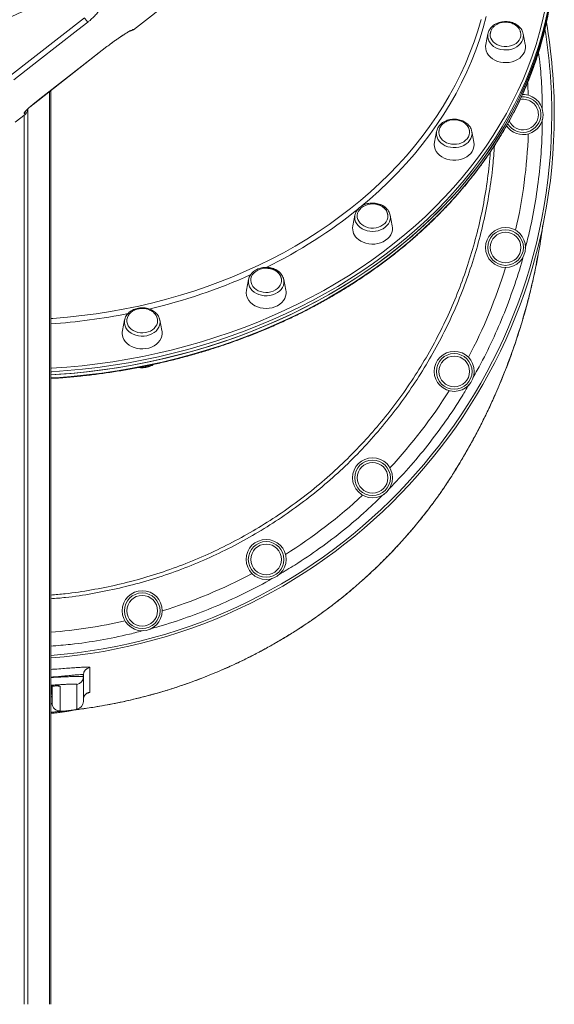
# Model space of a CAD drawing. Units: millimetres. Extents: x -4438 to 22471, y -4558 to 7567.
# Drawn here: x 10957 to 11384, y 4147 to 4935 of the extents above; entities that cross this region are included whole.
import ezdxf

# ---------------------------------------------------------------- set-up
doc = ezdxf.new("R2010")
doc.units = ezdxf.units.MM

msp = doc.modelspace()

# ---------------------------------------------------------------- linework, layer by layer
at = {"color": 7, "linetype": 'Continuous', "lineweight": 15}
for p, q in [((11047.52, 4926.84), (11256.34, 5089.99)), ((10949.24, 4890.21), (11008.34, 4936.39)), ((11331.07, 4923.68), (11331.15, 4924.03)), ((11333.3, 4925.43), (11332.88, 4923)), ((11357.41, 4922.99), (11357.01, 4925.19)), ((11331.07, 4923.68), (11329.34, 4915.12)), ((11360.95, 4915.12), (11359.22, 4923.68)), ((10967.24, 4867.16), (11026.34, 4913.34)), ((10981.41, 4878.23), (10981.41, 4147.12)), ((10952.96, 4852.96), (10960.84, 4859.12)), ((11384.15, 4859.01), (11384.15, 4859.01)), ((11290.01, 4845.57), (11288.28, 4837.01)), ((11290.01, 4845.57), (11290.08, 4845.88)), ((11319.89, 4837.01), (11318.16, 4845.57)), ((11318.16, 4845.57), (11318.2, 4845.36)), ((11224.7, 4778.49), (11222.97, 4769.94)), ((11254.57, 4769.94), (11252.84, 4778.49)), ((11139.57, 4727.02), (11137.85, 4718.47)), ((11139.53, 4726.8), (11139.57, 4727.02)), ((11167.67, 4727.27), (11167.72, 4727.02)), ((11169.45, 4718.47), (11167.72, 4727.02)), ((11040.45, 4694.67), (11038.72, 4686.11)), ((11040.39, 4694.34), (11040.45, 4694.67)), ((11070.32, 4686.11), (11068.6, 4694.67)), ((11012.57, 4416.56), (11012.57, 4396.88)), ((11007.47, 4408.99), (11007.47, 4410.65)), ((11007.47, 4408.99), (11007.47, 4389.31)), ((10982.47, 4387.91), (10982.47, 4401.73)), ((10989.01, 4401.64), (10989.01, 4381.95)), ((11002.21, 4383.37), (11002.21, 4403.05))]:
    msp.add_line(p, q, dxfattribs=at)
at = {"color": 8, "linetype": 'Continuous', "lineweight": 15}
for p, q in [((11026.34, 4913.34), (11026.32, 4913.37)), ((10980.24, 4877.32), (10980.24, 4147.12)), ((10981.41, 4878.23), (10981.41, 4147.12)), ((10962.95, 4863.5), (10962.95, 4147.12)), ((10967.24, 4867.16), (10967.22, 4867.2)), ((10960.12, 4858.56), (10960.12, 4147.12)), ((11300.66, 4567.67), (11301.03, 4568.21)), ((10981.75, 4401.7), (10982.47, 4393.42)), ((11047.11, 4391.04), (11047.13, 4391.03))]:
    msp.add_line(p, q, dxfattribs=at)
at = {"color": 8, "linetype": 'Continuous', "lineweight": 15, "flags": 128}
for points in [[(10981.41, 4655.98), (10982.05, 4656.02), (10994.33, 4656.91), (11006.58, 4658.09), (11018.78, 4659.53), (11030.93, 4661.25), (11043, 4663.24), (11055, 4665.5), (11066.92, 4668.03), (11078.74, 4670.82), (11090.45, 4673.88), (11102.05, 4677.2), (11113.52, 4680.77), (11124.86, 4684.6), (11136.06, 4688.69), (11147.1, 4693.02), (11157.99, 4697.6), (11168.7, 4702.42), (11179.24, 4707.48), (11189.59, 4712.78), (11199.74, 4718.3), (11209.69, 4724.05), (11219.43, 4730.02), (11228.95, 4736.2), (11238.25, 4742.6), (11247.3, 4749.2), (11256.12, 4756), (11264.69, 4763), (11273, 4770.18), (11281.05, 4777.55), (11288.83, 4785.1), (11296.34, 4792.81), (11303.56, 4800.7), (11310.5, 4808.74), (11317.14, 4816.93), (11323.49, 4825.27), (11329.53, 4833.75), (11335.26, 4842.35), (11340.69, 4851.09), (11345.79, 4859.94), (11350.57, 4868.9), (11355.03, 4877.97), (11359.16, 4887.13), (11362.95, 4896.38), (11366.41, 4905.72), (11369.54, 4915.12), (11372.32, 4924.59), (11374.76, 4934.13), (11376.85, 4943.71)], [(10981.41, 4695.77), (10983.08, 4695.89), (10994.68, 4696.86), (11006.23, 4698.11), (11017.73, 4699.63), (11029.16, 4701.42), (11040.52, 4703.48), (11051.8, 4705.82), (11062.98, 4708.42), (11074.06, 4711.28), (11085.03, 4714.41), (11095.86, 4717.8), (11106.57, 4721.44), (11117.13, 4725.34), (11127.53, 4729.48), (11137.77, 4733.88), (11147.84, 4738.51), (11157.73, 4743.38), (11167.42, 4748.49), (11176.92, 4753.82), (11186.2, 4759.38), (11195.27, 4765.15), (11204.11, 4771.14), (11212.72, 4777.33), (11221.09, 4783.73), (11229.21, 4790.33), (11237.07, 4797.11), (11244.67, 4804.08), (11252, 4811.23), (11259.05, 4818.54), (11265.82, 4826.03), (11272.3, 4833.66), (11278.48, 4841.45), (11284.36, 4849.39), (11289.93, 4857.46), (11295.2, 4865.66), (11300.14, 4873.98), (11304.77, 4882.41), (11309.07, 4890.95), (11313.03, 4899.59), (11316.67, 4908.32), (11319.97, 4917.13), (11322.93, 4926.02), (11325.55, 4934.97)], [(11329.75, 4937.45), (11327.3, 4928.44), (11324.52, 4919.49), (11321.39, 4910.61), (11317.93, 4901.8), (11314.13, 4893.09), (11310, 4884.47), (11305.55, 4875.95), (11300.77, 4867.54), (11295.67, 4859.24), (11290.26, 4851.07), (11284.54, 4843.03), (11278.52, 4835.14), (11272.2, 4827.38), (11265.58, 4819.79), (11258.68, 4812.35), (11251.5, 4805.07), (11244.04, 4797.98), (11236.32, 4791.06), (11230.24, 4785.89)], [(11373.84, 4921.45), (11371.48, 4913.51), (11368.34, 4904.06), (11364.87, 4894.69), (11361.05, 4885.39), (11356.9, 4876.19), (11352.43, 4867.08), (11347.62, 4858.08), (11342.49, 4849.18), (11337.05, 4840.41), (11331.29, 4831.76), (11325.22, 4823.25), (11318.84, 4814.87), (11312.17, 4806.64), (11305.2, 4798.56), (11297.94, 4790.64), (11290.4, 4782.89), (11282.59, 4775.31), (11274.5, 4767.91), (11266.15, 4760.69), (11257.54, 4753.66), (11248.68, 4746.83), (11239.58, 4740.19), (11230.25, 4733.77), (11220.68, 4727.56), (11210.9, 4721.56), (11200.9, 4715.78), (11190.7, 4710.24), (11180.3, 4704.92), (11169.72, 4699.84), (11158.95, 4694.99), (11148.02, 4690.39), (11136.92, 4686.04), (11125.67, 4681.93), (11114.28, 4678.08), (11102.76, 4674.49), (11091.1, 4671.16), (11079.34, 4668.09), (11067.47, 4665.28), (11055.5, 4662.74), (11043.44, 4660.47), (11031.31, 4658.47), (11019.11, 4656.75), (11006.85, 4655.29), (10994.54, 4654.12), (10982.2, 4653.21), (10981.41, 4653.17)], [(11359.22, 4923.68), (11359.38, 4922.5), (11359.32, 4920.74), (11358.91, 4919.01), (11358.16, 4917.34), (11357.1, 4915.8), (11355.74, 4914.4), (11354.11, 4913.18), (11352.27, 4912.19), (11350.25, 4911.43), (11348.11, 4910.93), (11345.89, 4910.7), (11343.65, 4910.74), (11341.46, 4911.06), (11339.35, 4911.65), (11337.38, 4912.49), (11335.61, 4913.57), (11334.07, 4914.84), (11332.8, 4916.3), (11331.84, 4917.89), (11331.2, 4919.58), (11330.91, 4921.32), (11330.97, 4923.09), (11331.07, 4923.68)], [(10981.41, 4648.24), (10985.29, 4648.49), (10997.63, 4649.46), (11009.92, 4650.7), (11022.16, 4652.23), (11034.35, 4654.02), (11046.46, 4656.09), (11058.5, 4658.43), (11070.44, 4661.03), (11082.29, 4663.9), (11094.03, 4667.04), (11105.65, 4670.44), (11117.14, 4674.1), (11128.5, 4678.01), (11139.71, 4682.18), (11150.77, 4686.59), (11161.66, 4691.26), (11172.38, 4696.16), (11182.92, 4701.3), (11193.27, 4706.68), (11203.42, 4712.28), (11213.36, 4718.11), (11223.09, 4724.16), (11232.6, 4730.43), (11241.88, 4736.91), (11250.92, 4743.59), (11259.72, 4750.47), (11268.26, 4757.55), (11276.55, 4764.81), (11284.57, 4772.26), (11292.31, 4779.89), (11299.78, 4787.68), (11306.97, 4795.64), (11313.87, 4803.76), (11320.47, 4812.02), (11326.76, 4820.44), (11332.76, 4828.99), (11338.44, 4837.67), (11343.81, 4846.47), (11348.85, 4855.39), (11353.58, 4864.42), (11357.97, 4873.56), (11362.04, 4882.79), (11365.77, 4892.1), (11369.16, 4901.49), (11372.21, 4910.96), (11373.13, 4914.04)], [(11362.87, 4884.44), (11362.95, 4883.17), (11363.36, 4874.44)], [(11318.2, 4845.36), (11318.26, 4844.97), (11318.32, 4843.21), (11318.02, 4841.47), (11317.39, 4839.78), (11316.43, 4838.19), (11315.16, 4836.73), (11313.62, 4835.46), (11311.85, 4834.38), (11309.88, 4833.54), (11307.77, 4832.95), (11305.57, 4832.63), (11303.34, 4832.59), (11301.12, 4832.82), (11298.98, 4833.32), (11296.96, 4834.08), (11295.12, 4835.07), (11293.49, 4836.29), (11292.13, 4837.68), (11291.07, 4839.23), (11290.32, 4840.89), (11289.91, 4842.63), (11289.85, 4844.39), (11290.01, 4845.57)], [(11252.83, 4778.54), (11252.85, 4778.48), (11253.02, 4776.72), (11252.85, 4774.97), (11252.32, 4773.25), (11251.47, 4771.63), (11250.3, 4770.12), (11248.85, 4768.78), (11247.15, 4767.64), (11245.24, 4766.72), (11243.17, 4766.04), (11241, 4765.63), (11238.77, 4765.49), (11236.54, 4765.63), (11234.37, 4766.04), (11232.3, 4766.72), (11230.39, 4767.64), (11228.69, 4768.78), (11227.24, 4770.12), (11226.07, 4771.63), (11225.22, 4773.25), (11224.69, 4774.97), (11224.52, 4776.72), (11224.69, 4778.48), (11224.7, 4778.52)], [(11167.72, 4727.02), (11167.88, 4725.84), (11167.82, 4724.08), (11167.41, 4722.35), (11166.67, 4720.69), (11165.6, 4719.14), (11164.24, 4717.74), (11162.62, 4716.53), (11160.77, 4715.53), (11158.76, 4714.77), (11156.61, 4714.27), (11154.39, 4714.04), (11152.16, 4714.09), (11149.96, 4714.41), (11147.85, 4715), (11145.89, 4715.84), (11144.11, 4716.91), (11142.57, 4718.19), (11141.31, 4719.64), (11140.34, 4721.23), (11139.71, 4722.92), (11139.42, 4724.67), (11139.48, 4726.43), (11139.53, 4726.8)], [(11068.75, 4693.5), (11068.75, 4692.31), (11068.46, 4690.57), (11067.83, 4688.88), (11066.86, 4687.29), (11065.6, 4685.83), (11064.06, 4684.56), (11062.28, 4683.48), (11060.32, 4682.64), (11058.21, 4682.05), (11056.01, 4681.73), (11053.78, 4681.69), (11051.56, 4681.92), (11049.42, 4682.42), (11047.4, 4683.18), (11045.55, 4684.17), (11043.93, 4685.39), (11042.57, 4686.78), (11041.5, 4688.33), (11040.76, 4689.99), (11040.35, 4691.73), (11040.29, 4693.49), (11040.39, 4694.34)], [(10987.25, 4401.73), (10987.77, 4401.65), (10989.01, 4401.64)]]:
    msp.add_lwpolyline(points, dxfattribs=at)
at = {"color": 7, "linetype": 'Continuous', "lineweight": 15, "flags": 128}
for points in [[(10981.41, 4650.7), (10985.29, 4650.95), (10997.63, 4651.92), (11009.92, 4653.17), (11022.16, 4654.69), (11034.35, 4656.48), (11046.46, 4658.55), (11058.5, 4660.89), (11070.44, 4663.49), (11082.29, 4666.37), (11094.03, 4669.5), (11105.65, 4672.9), (11117.14, 4676.56), (11128.5, 4680.47), (11139.71, 4684.64), (11150.77, 4689.06), (11161.66, 4693.72), (11172.38, 4698.62), (11182.92, 4703.76), (11193.27, 4709.14), (11203.42, 4714.75), (11213.36, 4720.58), (11223.09, 4726.63), (11232.6, 4732.89), (11241.88, 4739.37), (11250.92, 4746.05), (11259.72, 4752.94), (11268.26, 4760.01), (11276.55, 4767.28), (11284.57, 4774.72), (11292.31, 4782.35), (11299.78, 4790.14), (11306.97, 4798.1), (11313.87, 4806.22), (11320.47, 4814.49), (11326.76, 4822.9), (11332.76, 4831.45), (11338.44, 4840.13), (11343.81, 4848.94), (11348.85, 4857.86), (11353.58, 4866.89), (11357.97, 4876.02), (11362.04, 4885.25), (11365.77, 4894.56), (11369.16, 4903.96), (11372.21, 4913.42), (11374.92, 4922.96), (11377.28, 4932.54), (11379.3, 4942.18)], [(11011.01, 4932.96), (11003.13, 4926.81), (10971.61, 4902.18), (10951.92, 4886.78)], [(10981.41, 4650.7), (10988.38, 4651.17), (11000.7, 4652.21), (11012.98, 4653.52), (11025.22, 4655.11), (11037.38, 4656.97), (11049.48, 4659.11), (11061.49, 4661.51), (11073.41, 4664.19), (11085.24, 4667.13), (11096.95, 4670.33), (11108.54, 4673.79), (11120, 4677.51), (11131.32, 4681.49), (11142.49, 4685.72), (11153.51, 4690.2), (11164.36, 4694.92), (11175.03, 4699.88), (11185.52, 4705.09), (11195.82, 4710.52), (11205.92, 4716.18), (11215.82, 4722.07), (11225.49, 4728.17), (11234.94, 4734.49), (11244.16, 4741.02), (11253.14, 4747.75), (11261.88, 4754.69), (11270.36, 4761.81), (11278.58, 4769.12), (11286.53, 4776.61), (11294.21, 4784.28), (11301.61, 4792.12), (11308.72, 4800.12), (11315.54, 4808.27), (11322.07, 4816.58), (11328.29, 4825.02), (11334.21, 4833.61), (11339.81, 4842.32), (11345.1, 4851.15), (11350.07, 4860.1), (11354.71, 4869.16), (11359.02, 4878.32), (11363, 4887.57), (11366.65, 4896.9), (11369.95, 4906.32), (11372.92, 4915.8), (11375.54, 4925.35), (11377.82, 4934.95)], [(11011.01, 4932.96), (11010.81, 4933.23), (11010.55, 4933.55), (11010.26, 4933.93), (11009.92, 4934.36), (11009.55, 4934.83), (11009.16, 4935.33), (11008.75, 4935.85), (11008.34, 4936.39)], [(11333.24, 4925.32), (11333.17, 4925.1), (11332.89, 4923.47), (11332.97, 4921.83), (11333.39, 4920.23), (11334.15, 4918.7), (11335.23, 4917.3), (11336.59, 4916.06), (11338.2, 4915.02), (11340.01, 4914.21), (11341.97, 4913.66)], [(11341.97, 4913.66), (11344.02, 4913.37), (11346.1, 4913.36), (11348.15, 4913.62), (11350.12, 4914.16), (11351.94, 4914.95), (11353.57, 4915.97), (11354.95, 4917.19), (11356.06, 4918.58), (11356.85, 4920.1), (11357.3, 4921.7), (11357.4, 4923.34), (11357.15, 4924.96), (11357.06, 4925.27)], [(11359, 4924.54), (11359.08, 4924.25), (11359.22, 4923.68)], [(10967.22, 4867.2), (10975.1, 4873.36), (11006.62, 4897.98), (11026.32, 4913.37)], [(10967.24, 4867.16), (11008.61, 4899.49), (11026.34, 4913.34)], [(11329.34, 4915.12), (11329.16, 4913.61), (11329.25, 4911.73), (11329.69, 4909.88), (11330.48, 4908.1), (11331.6, 4906.43), (11333.02, 4904.92), (11334.71, 4903.59), (11336.63, 4902.47), (11338.75, 4901.59), (11341, 4900.96)], [(11341, 4900.96), (11343.35, 4900.61), (11345.74, 4900.54), (11348.12, 4900.75), (11350.43, 4901.24), (11352.62, 4902), (11354.65, 4903), (11356.46, 4904.23), (11358.02, 4905.66), (11359.29, 4907.25), (11360.25, 4908.98), (11360.87, 4910.8), (11361.13, 4912.67), (11361.04, 4914.55), (11360.95, 4915.12)], [(11292.61, 4848.3), (11292.41, 4847.84), (11291.94, 4846.25), (11291.82, 4844.61), (11292.06, 4842.98), (11292.64, 4841.41), (11293.55, 4839.93), (11294.76, 4838.6), (11296.25, 4837.45), (11297.95, 4836.51)], [(11297.95, 4836.51), (11299.84, 4835.81), (11301.84, 4835.38), (11303.91, 4835.22), (11305.99, 4835.33), (11308.01, 4835.72), (11309.92, 4836.38), (11311.66, 4837.28), (11313.18, 4838.39), (11314.44, 4839.7), (11315.4, 4841.15), (11316.04, 4842.71), (11316.33, 4844.34), (11316.27, 4845.97), (11315.93, 4847.39)], [(11288.28, 4837.01), (11288.26, 4836.91), (11288.09, 4835.03), (11288.26, 4833.15), (11288.8, 4831.31), (11289.67, 4829.56), (11290.87, 4827.93), (11292.36, 4826.46), (11294.11, 4825.17), (11296.09, 4824.11)], [(11296.09, 4824.11), (11298.24, 4823.29), (11300.52, 4822.74), (11302.89, 4822.46), (11305.28, 4822.46), (11307.65, 4822.74), (11309.93, 4823.29), (11312.09, 4824.11), (11314.06, 4825.17), (11315.81, 4826.46), (11317.31, 4827.93), (11318.5, 4829.56), (11319.37, 4831.31), (11319.91, 4833.15), (11320.09, 4835.03), (11319.91, 4836.91), (11319.89, 4837.01)], [(11230.1, 4770.97), (11231.69, 4769.91), (11233.48, 4769.08), (11235.43, 4768.51), (11237.47, 4768.19), (11239.55, 4768.16), (11241.61, 4768.4), (11243.58, 4768.92), (11245.42, 4769.68), (11247.07, 4770.69), (11248.47, 4771.89), (11249.6, 4773.27), (11250.42, 4774.78), (11250.9, 4776.38), (11251.03, 4778.01), (11250.81, 4779.64), (11250.25, 4781.22), (11249.35, 4782.7), (11248.15, 4784.04), (11246.68, 4785.2), (11244.98, 4786.14), (11243.1, 4786.85), (11241.1, 4787.3), (11239.03, 4787.47), (11236.95, 4787.37), (11234.93, 4786.99), (11233.02, 4786.34), (11231.27, 4785.45), (11229.74, 4784.34), (11228.46, 4783.05), (11227.49, 4781.6), (11226.84, 4780.04), (11226.53, 4778.42), (11226.57, 4776.78), (11226.97, 4775.17), (11227.7, 4773.64), (11228.76, 4772.22), (11230.1, 4770.97)], [(11227.46, 4759.04), (11229.27, 4757.81), (11231.29, 4756.81), (11233.49, 4756.05), (11235.79, 4755.57), (11238.17, 4755.36), (11240.56, 4755.43), (11242.91, 4755.78), (11245.17, 4756.4), (11247.28, 4757.28), (11249.21, 4758.4), (11250.9, 4759.73), (11252.32, 4761.25), (11253.43, 4762.91), (11254.22, 4764.69), (11254.67, 4766.54), (11254.76, 4768.43), (11254.57, 4769.94)], [(11143.03, 4721.5), (11144.22, 4720.16), (11145.68, 4718.99), (11147.37, 4718.04), (11149.24, 4717.32), (11151.23, 4716.86), (11153.3, 4716.68), (11155.38, 4716.77), (11157.41, 4717.14), (11159.33, 4717.77), (11161.08, 4718.65), (11162.62, 4719.75), (11163.91, 4721.04), (11164.9, 4722.48), (11165.56, 4724.03), (11165.88, 4725.65), (11165.85, 4727.29), (11165.47, 4728.9), (11164.75, 4730.44), (11163.71, 4731.86), (11162.38, 4733.12), (11160.8, 4734.19), (11159.02, 4735.03), (11157.07, 4735.62), (11155.03, 4735.94), (11152.95, 4735.99), (11150.89, 4735.76), (11148.91, 4735.25), (11147.07, 4734.5), (11145.42, 4733.5), (11144, 4732.3), (11142.86, 4730.93), (11142.03, 4729.43), (11141.53, 4727.84), (11141.38, 4726.2), (11141.59, 4724.57), (11142.14, 4722.99), (11143.03, 4721.5)], [(11139.79, 4710.18), (11141.14, 4708.63), (11142.77, 4707.24), (11144.64, 4706.07), (11146.71, 4705.13), (11148.93, 4704.44), (11151.26, 4704.02), (11153.65, 4703.88), (11156.03, 4704.02), (11158.36, 4704.44), (11160.59, 4705.13), (11162.66, 4706.07), (11164.53, 4707.24), (11166.16, 4708.63), (11167.5, 4710.18), (11168.54, 4711.88), (11169.25, 4713.68), (11169.6, 4715.54), (11169.6, 4717.43), (11169.45, 4718.47)], [(11068.29, 4695.81), (11068.7, 4694.07), (11068.75, 4693.5)], [(11042.27, 4693.61), (11042.31, 4693.09), (11042.68, 4691.48)], [(11042.68, 4691.48), (11043.38, 4689.94), (11044.41, 4688.51), (11045.73, 4687.24), (11047.3, 4686.17), (11049.08, 4685.32), (11051.01, 4684.72), (11053.05, 4684.39), (11055.13, 4684.33), (11057.19, 4684.55), (11059.18, 4685.04), (11061.03, 4685.79), (11062.69, 4686.77), (11064.12, 4687.96), (11065.27, 4689.33), (11066.12, 4690.83), (11066.63, 4692.42), (11066.78, 4693.54)], [(11039.07, 4680.87), (11039.86, 4679.09), (11040.98, 4677.42), (11042.4, 4675.91), (11044.09, 4674.57), (11046.01, 4673.46), (11048.12, 4672.58), (11050.38, 4671.95), (11052.73, 4671.6), (11055.12, 4671.53), (11057.5, 4671.74), (11059.81, 4672.23), (11062, 4672.98), (11064.02, 4673.99), (11065.84, 4675.22), (11067.4, 4676.64), (11068.67, 4678.24), (11069.63, 4679.97), (11070.24, 4681.79), (11070.51, 4683.66), (11070.42, 4685.54), (11070.32, 4686.11)]]:
    msp.add_lwpolyline(points, dxfattribs=at)
at = {"color": 7, "linetype": 'Continuous', "lineweight": 15}
for centre, radius in [((11345.15, 4752.63), 16), ((11345.15, 4752.62), 14.25), ((11345.15, 4752.62), 12.27), ((11304.09, 4653.51), 16), ((11304.09, 4653.49), 14.25), ((11304.09, 4653.49), 12.27), ((11238.77, 4568.39), 16), ((11238.77, 4568.37), 14.25), ((11238.77, 4568.37), 12.27), ((11153.65, 4503.07), 16), ((11153.65, 4503.06), 14.25), ((11153.65, 4503.05), 12.27), ((11054.52, 4462.01), 16), ((11054.52, 4462), 14.25), ((11054.52, 4462), 12.27)]:
    msp.add_circle(centre, radius, dxfattribs=at)
for centre, radius, start, end in [((11111.01, 4995.74), 273.12, 344.21705, 15.72642), ((11109.82, 4991.03), 274.33, 343.70175, 359.95502), ((10948.14, 4859.01), 436, 0.00008, 9.73328), ((10948.14, 4859.01), 436, 0.00007, 9.73358), ((11044.44, 4930.78), 5, 275.70087, 308.06047), ((11359.15, 4858.99), 12.27, 0.00037, 101.34876), ((11359.15, 4859.01), 16, 359.99993, 91.92671), ((10957.76, 4863.06), 5, 308.08322, 1.89285), ((10948.15, 4859.01), 436, 274.38527, 359.99998), ((11359.15, 4859.01), 16, 213.9799, 359.99995), ((11359.15, 4858.99), 12.27, 204.45818, 0.00006), ((11233.97, 4768.1), 11.16, 170.50425, 234.26128), ((11148.09, 4716.5), 10.43, 169.13873, 217.27921), ((11048.55, 4684.13), 10.03, 168.58791, 198.96892), ((11013.46, 4410.64), 5.98, 98.5297, 179.97026), ((11001.49, 4408.99), 5.98, 276.94963, 359.96762), ((11001.49, 4389.31), 5.98, 276.94946, 359.96764), ((11013.45, 4390.96), 5.98, 144.80648, 179.99785), ((10988.46, 4387.91), 5.99, 180.04241, 275.31259)]:
    msp.add_arc(centre, radius, start, end, dxfattribs=at)
at = {"color": 8, "linetype": 'Continuous', "lineweight": 15}
for centre, radius, start, end in [((11044.29, 4930.97), 5, 285.10885, 308.01048), ((10948.15, 4859.01), 434, 0.00002, 9.08947), ((11359.15, 4858.99), 14.25, 210.26878, 95.60036), ((10956.96, 4864.09), 5.02, 307.99493, 332.38568), ((10948.15, 4859.01), 434, 274.39508, 359.99998), ((10948.14, 4859.01), 415.51, 347.12895, 357.87077), ((10983.69, 5085.59), 388.08, 295.95525, 308.99283), ((10948.16, 4859.01), 415.49, 332.1287, 342.87094), ((10956.8, 5142.21), 450.8, 283.23736, 294.16897), ((10948.82, 5175.84), 485.38, 273.84996, 281.22169), ((11054.59, 4673.85), 17.12, 264.10132, 299.07516), ((10948.14, 4859.01), 415.51, 317.12892, 327.87078), ((10948.15, 4859.01), 415.5, 302.12887, 312.87081), ((10948.15, 4859), 415.5, 287.12879, 297.8709), ((10948.15, 4859), 415.49, 274.59113, 282.87092), ((11013.46, 4390.95), 5.99, 98.55375, 144.80064)]:
    msp.add_arc(centre, radius, start, end, dxfattribs=at)
at = {"color": 7, "linetype": 'Continuous', "lineweight": 15}
for points, knots in [([(11022.13, 4959.35), (11022.72, 4958.4), (11023.91, 4956.51), (11024.32, 4953.27), (11023.88, 4950.02), (11022.8, 4946.88), (11021, 4943.56), (11018.65, 4940.3), (11015.85, 4937.2), (11013.28, 4934.79), (11011.6, 4933.44), (11011.01, 4932.96)], [0, 0, 0, 0, 0.151652, 0.303167, 0.415121, 0.526995, 0.638913, 0.750731, 0.84902, 0.947273, 1, 1, 1, 1]), ([(10973.02, 4945.87), (10969.81, 4944.99), (10963.76, 4943.31), (10955.16, 4939.93), (10947.13, 4936.05), (10939.35, 4931.5), (10934.49, 4927.89), (10932.06, 4926.09)], [0, 0, 0, 0, 0.218092, 0.410892, 0.60368, 0.801843, 1, 1, 1, 1]), ([(11358.96, 4924.6), (11358.81, 4925.04), (11358.49, 4926.05), (11357.63, 4927.5), (11356.47, 4928.95), (11355.04, 4930.24), (11353.4, 4931.34), (11351.57, 4932.23), (11349.6, 4932.89), (11347.52, 4933.31), (11345.39, 4933.47), (11343.25, 4933.37), (11341.15, 4933.01), (11339.13, 4932.4), (11337.25, 4931.54), (11335.54, 4930.46), (11334.04, 4929.18), (11332.8, 4927.72), (11331.86, 4926.12), (11331.32, 4924.88), (11331.2, 4924.17), (11331.18, 4924.06)], [0, 0, 0, 0, 0.042706, 0.096733, 0.151177, 0.206095, 0.261437, 0.317094, 0.372956, 0.42894, 0.484999, 0.54112, 0.597302, 0.653553, 0.70986, 0.766174, 0.822399, 0.87839, 0.933978, 0.989028, 1, 1, 1, 1]), ([(11357.01, 4925.19), (11356.97, 4925.43), (11356.8, 4926.55), (11355.67, 4928.24), (11353.96, 4930.04), (11352.09, 4931.27), (11350.28, 4932.09), (11347.96, 4932.78), (11345, 4933.1), (11342.07, 4932.73), (11339.78, 4932.01), (11337.94, 4931.13), (11336.07, 4929.82), (11334.46, 4928), (11333.46, 4926.46), (11333.31, 4925.53), (11333.3, 4925.43)], [0, 0, 0, 0, 0.027024, 0.124348, 0.209324, 0.282071, 0.343227, 0.40032, 0.510303, 0.615428, 0.671369, 0.736513, 0.81101, 0.894972, 0.988442, 1, 1, 1, 1]), ([(11026.32, 4913.37), (11027.43, 4914.23), (11029.65, 4915.94), (11032.96, 4918.35), (11036.13, 4920.55), (11039.07, 4922.49), (11041.68, 4924.13), (11043.89, 4925.44), (11045.6, 4926.37), (11046.96, 4927.03), (11047.22, 4927.03), (11047.37, 4927.04)], [0, 0, 0, 0, 0.106166, 0.212338, 0.318873, 0.425421, 0.532866, 0.640322, 0.748561, 0.856809, 1, 1, 1, 1]), ([(11026.34, 4913.34), (11026.94, 4913.8), (11028.25, 4914.82), (11030.3, 4916.35), (11032.43, 4917.9), (11034.5, 4919.37), (11036.5, 4920.73), (11038.38, 4921.97), (11040.11, 4923.08), (11041.67, 4924.04), (11043.03, 4924.85), (11044.14, 4925.48), (11044.95, 4925.91), (11045.41, 4926.14), (11045.61, 4926.22), (11045.58, 4926.21), (11045.57, 4926.21)], [0, 0, 0, 0, 0.067424, 0.148449, 0.230193, 0.311186, 0.392626, 0.474803, 0.555979, 0.637649, 0.71939, 0.799074, 0.877721, 0.939301, 0.989104, 1, 1, 1, 1]), ([(10981.41, 4647.84), (10984.1, 4648.01), (10990.7, 4648.41), (11001.16, 4649.33), (11012.79, 4650.57), (11024.38, 4652.07), (11035.91, 4653.81), (11047.37, 4655.8), (11058.77, 4658.03), (11070.08, 4660.5), (11081.31, 4663.2), (11092.44, 4666.15), (11103.47, 4669.33), (11114.38, 4672.75), (11125.17, 4676.39), (11135.84, 4680.27), (11146.36, 4684.36), (11156.75, 4688.68), (11166.98, 4693.22), (11177.06, 4697.98), (11186.97, 4702.95), (11196.7, 4708.12), (11206.26, 4713.51), (11215.63, 4719.09), (11224.8, 4724.87), (11233.78, 4730.84), (11242.55, 4737), (11251.1, 4743.35), (11259.44, 4749.87), (11267.55, 4756.57), (11275.42, 4763.44), (11283.06, 4770.48), (11290.46, 4777.67), (11297.61, 4785.02), (11304.51, 4792.52), (11311.14, 4800.16), (11317.52, 4807.94), (11323.62, 4815.86), (11329.46, 4823.9), (11335.02, 4832.06), (11340.29, 4840.33), (11345.28, 4848.72), (11349.99, 4857.21), (11354.4, 4865.79), (11358.52, 4874.47), (11362.34, 4883.23), (11365.86, 4892.06), (11369.07, 4900.98), (11371.47, 4908.24), (11372.69, 4912.55), (11373.06, 4913.84)], [0, 0, 0, 0, 0.014656, 0.035884, 0.057112, 0.07834, 0.099568, 0.120796, 0.142024, 0.163252, 0.184481, 0.205709, 0.226937, 0.248165, 0.269394, 0.290622, 0.31185, 0.333079, 0.354307, 0.375535, 0.396763, 0.417991, 0.439218, 0.460446, 0.481673, 0.5029, 0.524126, 0.545352, 0.566578, 0.587803, 0.609027, 0.630251, 0.651474, 0.672696, 0.693918, 0.715138, 0.736357, 0.757575, 0.778792, 0.800008, 0.821222, 0.842435, 0.863646, 0.884856, 0.906065, 0.927272, 0.948477, 0.969681, 0.990884, 1, 1, 1, 1]), ([(10960.05, 4860.13), (10960.06, 4860.29), (10960.1, 4860.61), (10961.24, 4861.94), (10963.07, 4863.73), (10965.2, 4865.59), (10966.65, 4866.75), (10967.22, 4867.2)], [0, 0, 0, 0, 0.21707, 0.433357, 0.648482, 0.861972, 1, 1, 1, 1]), ([(10961.32, 4861.81), (10961.32, 4861.8), (10961.3, 4861.78), (10961.42, 4861.93), (10961.69, 4862.24), (10962.19, 4862.77), (10962.92, 4863.48), (10963.86, 4864.35), (10964.97, 4865.32), (10966.11, 4866.27), (10966.9, 4866.89), (10967.25, 4867.16)], [0, 0, 0, 0, 0.018643, 0.10182, 0.201199, 0.319956, 0.452072, 0.59119, 0.735534, 0.881715, 1, 1, 1, 1]), ([(11318.17, 4845.34), (11318.09, 4845.78), (11317.89, 4846.79), (11317.23, 4848.3), (11316.26, 4849.84), (11315.01, 4851.24), (11313.52, 4852.47), (11311.82, 4853.52), (11309.94, 4854.34), (11307.93, 4854.93), (11305.83, 4855.27), (11303.69, 4855.36), (11301.56, 4855.18), (11299.48, 4854.74), (11297.5, 4854.06), (11295.66, 4853.13), (11294.01, 4851.99), (11292.59, 4850.65), (11291.43, 4849.14), (11290.57, 4847.56), (11290.25, 4846.44), (11290.1, 4845.91)], [0, 0, 0, 0, 0.039529, 0.091421, 0.143604, 0.196217, 0.249282, 0.302728, 0.356444, 0.410332, 0.464319, 0.518374, 0.572485, 0.626659, 0.680899, 0.735181, 0.789448, 0.843594, 0.897467, 0.950906, 1, 1, 1, 1]), ([(11316.1, 4846.88), (11315.91, 4847.48), (11315.53, 4848.65), (11314.52, 4850.21), (11312.91, 4851.95), (11310.46, 4853.58), (11307.09, 4854.69), (11304.11, 4854.93), (11301.56, 4854.69), (11299.27, 4854.13), (11296.74, 4852.99), (11294.76, 4851.46), (11293.39, 4849.86), (11292.89, 4848.92), (11292.64, 4848.45)], [0, 0, 0, 0, 0.070265, 0.138333, 0.202963, 0.323402, 0.437742, 0.54677, 0.607407, 0.683147, 0.774234, 0.880885, 0.940264, 1, 1, 1, 1]), ([(11292.64, 4848.45), (11292.63, 4848.42), (11292.31, 4847.88), (11291.96, 4846.67), (11291.87, 4845.49), (11291.82, 4844.88)], [0, 0, 0, 0, 0.025309, 0.49897, 1, 1, 1, 1]), ([(11316.35, 4844.89), (11316.34, 4845.56), (11316.34, 4846.24), (11316.1, 4846.87), (11316.1, 4846.88)], [0, 0, 0, 0, 0.983485, 1, 1, 1, 1]), ([(10981.41, 4474.6), (10985.23, 4474.91), (10996.15, 4475.77), (11014.05, 4478.52), (11035.03, 4482.7), (11055.95, 4488.16), (11076.72, 4494.83), (11097.27, 4502.75), (11117.14, 4511.74), (11136.3, 4521.75), (11154.69, 4532.69), (11172.62, 4544.74), (11190.01, 4557.92), (11206.78, 4572.19), (11222.56, 4587.26), (11237.33, 4603.04), (11251.06, 4619.45), (11263.99, 4636.76), (11276.04, 4654.95), (11287.14, 4673.97), (11297.05, 4693.41), (11305.75, 4713.19), (11313.28, 4733.22), (11319.76, 4753.84), (11325.11, 4774.99), (11329.26, 4796.61), (11331.77, 4814.69), (11332.66, 4825.56), (11332.95, 4829.11)], [0, 0, 0, 0, 0.021158, 0.06054, 0.099952, 0.139334, 0.17986, 0.220419, 0.260945, 0.300328, 0.33974, 0.379122, 0.419648, 0.460207, 0.500733, 0.540115, 0.579528, 0.61891, 0.659436, 0.699995, 0.740521, 0.779904, 0.819317, 0.858699, 0.899225, 0.939785, 0.980311, 1, 1, 1, 1]), ([(11252.82, 4778.54), (11252.7, 4779.04), (11252.44, 4780.11), (11251.67, 4781.66), (11250.62, 4783.16), (11249.3, 4784.52), (11247.75, 4785.71), (11246, 4786.69), (11244.08, 4787.45), (11242.04, 4787.98), (11239.93, 4788.25), (11237.78, 4788.26), (11235.66, 4788.01), (11233.6, 4787.5), (11231.66, 4786.75), (11229.87, 4785.76), (11228.28, 4784.56), (11226.92, 4783.17), (11225.85, 4781.63), (11225.08, 4780.07), (11224.84, 4779), (11224.72, 4778.52)], [0, 0, 0, 0, 0.045693, 0.097576, 0.149803, 0.202476, 0.255586, 0.309049, 0.362752, 0.416602, 0.470541, 0.52454, 0.578599, 0.632721, 0.686906, 0.741121, 0.795298, 0.849314, 0.903011, 0.956238, 1, 1, 1, 1]), ([(11251, 4777.77), (11251.01, 4777.93), (11251.06, 4778.63), (11250.81, 4779.88), (11250.26, 4781.42), (11249.42, 4782.82), (11248.37, 4784.07), (11247.11, 4785.17), (11245.68, 4786.09), (11244.16, 4786.8), (11242.75, 4787.26), (11241.47, 4787.55), (11240.19, 4787.74), (11239.28, 4787.77), (11238.77, 4787.78)], [0, 0, 0, 0, 0.030738, 0.132064, 0.236226, 0.331774, 0.427469, 0.523078, 0.617967, 0.71039, 0.796051, 0.85609, 0.920096, 1, 1, 1, 1]), ([(11371.02, 4746.13), (11371.09, 4746.49), (11372.64, 4754.02), (11373.95, 4762.22), (11374.87, 4770.06), (11374.94, 4770.71)], [0, 0, 0, 0, 0.044171, 0.920804, 1, 1, 1, 1]), ([(11301.03, 4568.21), (11301.12, 4568.34), (11303.29, 4571.64), (11307.33, 4578.22), (11313.15, 4588), (11318.75, 4598.01), (11324.17, 4608.22), (11329.37, 4618.64), (11334.41, 4629.35), (11339.27, 4640.33), (11343.91, 4651.54), (11348.27, 4662.86), (11352.36, 4674.28), (11356.16, 4685.8), (11359.69, 4697.44), (11362.94, 4709.2), (11365.91, 4721.07), (11368.57, 4733.07), (11370.32, 4741.53), (11371.08, 4745.99), (11371.15, 4746.4)], [0, 0, 0, 0, 0.0022282, 0.0573547, 0.1134562, 0.1705465, 0.2286383, 0.2877393, 0.3476153, 0.4102338, 0.4731796, 0.5364954, 0.6002154, 0.6643757, 0.7290133, 0.7941673, 0.8598777, 0.9261862, 0.9931373, 1, 1, 1, 1]), ([(11167.66, 4727.29), (11167.66, 4727.29), (11167.6, 4727.86), (11167.14, 4728.98), (11166.33, 4730.57), (11165.2, 4732.04), (11163.83, 4733.36), (11162.22, 4734.49), (11160.43, 4735.43), (11158.47, 4736.13), (11156.41, 4736.6), (11154.29, 4736.8), (11152.14, 4736.75), (11150.03, 4736.44), (11148, 4735.87), (11146.09, 4735.06), (11144.34, 4734.02), (11142.8, 4732.77), (11141.51, 4731.34), (11140.51, 4729.77), (11139.83, 4728.23), (11139.64, 4727.21), (11139.56, 4726.78)], [0, 0, 0, 0, 0.000031, 0.051706, 0.103566, 0.155805, 0.208498, 0.261613, 0.315052, 0.368705, 0.422488, 0.476348, 0.530269, 0.584248, 0.638294, 0.692396, 0.746516, 0.800573, 0.854434, 0.907936, 0.96094, 1, 1, 1, 1]), ([(11165.9, 4726.78), (11165.9, 4726.78), (11165.92, 4727.32), (11165.68, 4728.41), (11165.15, 4729.95), (11164.3, 4731.36), (11163.25, 4732.6), (11161.99, 4733.7), (11160.56, 4734.62), (11159.04, 4735.33), (11157.63, 4735.79), (11156.35, 4736.08), (11155.07, 4736.27), (11154.16, 4736.3), (11153.65, 4736.31)], [0, 0, 0, 0, 0.00046, 0.104951, 0.21237, 0.310899, 0.409583, 0.508178, 0.606033, 0.701341, 0.789678, 0.851591, 0.9176, 1, 1, 1, 1]), ([(11068.21, 4695.93), (11068.1, 4696.27), (11067.8, 4697.16), (11066.99, 4698.51), (11065.83, 4699.96), (11064.4, 4701.24), (11062.76, 4702.34), (11060.92, 4703.23), (11058.95, 4703.89), (11056.87, 4704.3), (11054.74, 4704.46), (11052.6, 4704.35), (11050.5, 4703.99), (11048.48, 4703.37), (11046.6, 4702.52), (11044.89, 4701.43), (11043.4, 4700.15), (11042.16, 4698.69), (11041.22, 4697.09), (11040.62, 4695.61), (11040.48, 4694.67), (11040.42, 4694.31)], [0, 0, 0, 0, 0.031821, 0.085223, 0.13904, 0.193325, 0.248026, 0.303039, 0.358252, 0.413585, 0.468992, 0.52446, 0.579989, 0.635586, 0.691237, 0.746895, 0.802462, 0.857797, 0.912731, 0.967133, 1, 1, 1, 1]), ([(11054.52, 4703.96), (11053.86, 4703.93), (11052.92, 4703.9), (11051.54, 4703.67), (11050.37, 4703.39), (11049.02, 4702.93), (11047.68, 4702.29), (11046.38, 4701.48), (11045.18, 4700.49), (11044.13, 4699.34), (11043.27, 4698.04), (11042.65, 4696.62), (11042.27, 4695.12), (11042.27, 4694.09), (11042.27, 4693.59)], [0, 0, 0, 0, 0.102385, 0.145039, 0.215774, 0.289687, 0.369308, 0.452739, 0.539203, 0.628106, 0.719085, 0.811959, 0.906709, 1, 1, 1, 1]), ([(11066.74, 4693.52), (11066.76, 4693.82), (11066.82, 4694.67), (11066.57, 4696.06), (11066.02, 4697.59), (11065.18, 4699), (11064.13, 4700.25), (11062.86, 4701.35), (11061.43, 4702.27), (11059.92, 4702.98), (11058.51, 4703.44), (11057.22, 4703.73), (11055.94, 4703.92), (11055.03, 4703.94), (11054.52, 4703.96)], [0, 0, 0, 0, 0.0560758, 0.154753, 0.2561927, 0.3492419, 0.4424346, 0.5355444, 0.6279523, 0.7179589, 0.8013801, 0.8598493, 0.9221847, 1, 1, 1, 1]), ([(11051.76, 4656.7), (11051.87, 4656.67), (11052.68, 4656.5), (11054.23, 4656.43), (11056.37, 4656.51), (11058.47, 4656.87), (11060.49, 4657.48), (11062.2, 4658.22), (11063.16, 4658.85), (11063.55, 4659.11)], [0, 0, 0, 0, 0.028441, 0.198448, 0.368631, 0.539009, 0.709596, 0.880348, 1, 1, 1, 1]), ([(11047.11, 4391.04), (11054.22, 4392.84), (11068.45, 4396.43), (11089.41, 4403.22), (11110.02, 4410.98), (11130.14, 4419.8), (11147.92, 4428.7), (11163.44, 4437.39), (11176.86, 4445.59), (11189.91, 4454.24), (11202.54, 4463.29), (11214.68, 4472.68), (11226.11, 4482.21), (11236.8, 4491.81), (11246.78, 4501.41), (11256.2, 4511.08), (11265.02, 4520.72), (11272.84, 4529.83), (11279.73, 4538.36), (11285.8, 4546.27), (11291.33, 4553.86), (11296.36, 4561.09), (11299.23, 4565.48), (11300.66, 4567.67)], [0, 0, 0, 0, 0.063335, 0.126821, 0.19034, 0.253791, 0.317099, 0.362832, 0.408699, 0.454611, 0.500497, 0.5463, 0.591992, 0.635382, 0.678914, 0.722471, 0.76596, 0.809313, 0.847371, 0.885563, 0.923789, 0.961959, 1, 1, 1, 1]), ([(11047.47, 4391.14), (11049.26, 4391.56), (11054.78, 4392.84), (11063.92, 4395.3), (11074.88, 4398.52), (11085.69, 4402.02), (11096.36, 4405.79), (11106.88, 4409.83), (11117.26, 4414.13), (11127.39, 4418.65), (11137.27, 4423.37), (11146.85, 4428.26), (11156.19, 4433.33), (11165.28, 4438.55), (11174.09, 4443.91), (11182.61, 4449.37), (11190.83, 4454.92), (11198.74, 4460.53), (11206.34, 4466.19), (11213.64, 4471.89), (11220.61, 4477.6), (11227.29, 4483.3), (11233.68, 4489), (11239.81, 4494.68), (11245.66, 4500.33), (11251.23, 4505.92), (11256.49, 4511.41), (11261.48, 4516.82), (11266.23, 4522.15), (11270.76, 4527.41), (11275.06, 4532.57), (11279.12, 4537.6), (11282.89, 4542.44), (11286.41, 4547.09), (11289.7, 4551.58), (11292.83, 4555.97), (11295.77, 4560.21), (11298.52, 4564.29), (11300.18, 4566.87), (11301.01, 4568.14)], [0, 0, 0, 0, 0.015857, 0.048899, 0.081775, 0.114498, 0.147082, 0.179544, 0.211901, 0.244212, 0.275611, 0.306739, 0.337572, 0.368035, 0.398073, 0.427649, 0.45674, 0.48534, 0.513453, 0.541093, 0.568273, 0.594789, 0.621076, 0.647049, 0.672643, 0.697805, 0.722546, 0.746716, 0.770826, 0.794817, 0.818611, 0.842146, 0.865367, 0.887509, 0.910042, 0.932605, 0.955186, 0.977767, 1, 1, 1, 1]), ([(10981.41, 4401.68), (10981.64, 4401.7), (10982.49, 4401.73), (10983.77, 4401.78), (10985.18, 4401.81), (10986.22, 4401.82), (10986.91, 4401.82), (10987.27, 4401.8), (10987.28, 4401.8), (10987.29, 4401.8)], [0, 0, 0, 0, 0.072957, 0.265796, 0.456707, 0.639714, 0.792446, 0.920511, 1, 1, 1, 1]), ([(11008.62, 4394.36), (11008.67, 4394.44), (11008.89, 4394.82), (11009.37, 4395.26), (11009.88, 4395.69), (11010.24, 4395.9), (11010.41, 4395.98), (11010.39, 4395.97), (11010.38, 4395.97)], [0, 0, 0, 0, 0.049211, 0.261676, 0.466255, 0.675824, 0.901247, 1, 1, 1, 1]), ([(10982.47, 4393.42), (10982.42, 4393.38), (10982.34, 4393.3), (10981.89, 4393.19), (10981.52, 4393.12), (10981.41, 4393.11)], [0, 0, 0, 0, 0.473699, 0.84572, 1, 1, 1, 1]), ([(10981.41, 4380.83), (10983.47, 4380.98), (10989.39, 4381.42), (10999.12, 4382.48), (11010.63, 4384), (11022.11, 4385.83), (11033.54, 4388), (11041.87, 4389.75), (11046.37, 4390.86), (11047.13, 4391.05)], [0, 0, 0, 0, 0.092948, 0.267446, 0.44095, 0.616365, 0.791052, 0.96505, 1, 1, 1, 1]), ([(10981.41, 4380.81), (10986.82, 4381.28), (10997.8, 4382.25), (11014.25, 4384.52), (11030.76, 4387.37), (11041.66, 4389.82), (11047.11, 4391.04)], [0, 0, 0, 0, 0.244852, 0.496537, 0.748318, 1, 1, 1, 1]), ([(10981.41, 4379.9), (10982.31, 4379.98), (10984.8, 4380.2), (10988.58, 4380.64), (10991.15, 4380.99), (10992.43, 4381.17)], [0, 0, 0, 0, 0.221919, 0.612325, 1, 1, 1, 1])]:
    msp.add_open_spline(points, degree=3, knots=knots, dxfattribs=at)
at = {"color": 8, "linetype": 'Continuous', "lineweight": 15}
for points, knots in [([(11047.37, 4927.04), (11047.45, 4926.93), (11047.56, 4926.8), (11047.5, 4926.86), (11047.5, 4926.87)], [0, 0, 0, 0, 0.845573, 1, 1, 1, 1]), ([(11374.55, 4863.01), (11374.47, 4868.23), (11374.28, 4880.02), (11373.24, 4895.32), (11372.01, 4905.33), (11371.57, 4908.84)], [0, 0, 0, 0, 0.340987, 0.769717, 1, 1, 1, 1]), ([(10960.81, 4859.16), (10960.81, 4859.15), (10960.84, 4859.12), (10960.61, 4859.41), (10960.23, 4859.89), (10960.05, 4860.13)], [0, 0, 0, 0, 0.182034, 0.591019, 1, 1, 1, 1]), ([(11360.95, 4752.31), (11362.17, 4757), (11365.42, 4769.43), (11369.24, 4789.92), (11372.42, 4813.25), (11374.23, 4834.96), (11374.44, 4848.75), (11374.54, 4854.97)], [0, 0, 0, 0, 0.1401767, 0.3712048, 0.6015072, 0.8201947, 1, 1, 1, 1]), ([(11336.26, 4834.1), (11335.89, 4828.78), (11335.02, 4816.2), (11332.26, 4796.48), (11328.15, 4774.99), (11322.8, 4753.74), (11316.29, 4732.81), (11308.64, 4712.31), (11299.85, 4692.31), (11289.93, 4672.85), (11278.91, 4653.95), (11266.84, 4635.66), (11253.76, 4618.07), (11239.76, 4601.26), (11224.85, 4585.29), (11209.04, 4570.21), (11192.39, 4556.02), (11174.94, 4542.76), (11156.78, 4530.49), (11138, 4519.27), (11118.65, 4509.14), (11098.74, 4500.14), (11078.33, 4492.26), (11057.47, 4485.52), (11036.28, 4479.94), (11014.84, 4475.61), (10996.53, 4472.79), (10985.34, 4471.91), (10981.41, 4471.6)], [0, 0, 0, 0, 0.028954, 0.068418, 0.108007, 0.147658, 0.18731, 0.226899, 0.266363, 0.305826, 0.345415, 0.385066, 0.424717, 0.464305, 0.503769, 0.543233, 0.582821, 0.622472, 0.662124, 0.701712, 0.741175, 0.780639, 0.820227, 0.859879, 0.89953, 0.939118, 0.978582, 1, 1, 1, 1]), ([(11300.66, 4567.67), (11303.73, 4572.54), (11309.87, 4582.28), (11318.25, 4597.03), (11326.06, 4611.86), (11333.26, 4626.78), (11340.75, 4643.72), (11348.26, 4662.69), (11355.51, 4683.71), (11361.75, 4704.81), (11367, 4725.62), (11369.7, 4739.42), (11371.02, 4746.13)], [0, 0, 0, 0, 0.084139, 0.168298, 0.252457, 0.336763, 0.421069, 0.538011, 0.655002, 0.772016, 0.889019, 1, 1, 1, 1]), ([(11319.22, 4648.81), (11320.35, 4650.71), (11325.53, 4659.48), (11333.58, 4675.77), (11343.32, 4697.64), (11351.6, 4720.15), (11356.85, 4735.98), (11358.95, 4744.37), (11359.1, 4745)], [0, 0, 0, 0, 0.063444, 0.292502, 0.521557, 0.751333, 0.981477, 1, 1, 1, 1]), ([(11252.12, 4559.63), (11257.31, 4565.05), (11268.03, 4576.26), (11283.06, 4594.37), (11297.36, 4613.66), (11308.27, 4629.83), (11313.98, 4639.78), (11315.7, 4642.78)], [0, 0, 0, 0, 0.214613, 0.4432, 0.672153, 0.901105, 1, 1, 1, 1]), ([(11164.04, 4491.14), (11168.23, 4493.59), (11179.33, 4500.08), (11196.57, 4511.88), (11215.71, 4526.39), (11232.84, 4540.84), (11243.15, 4550.87), (11247.72, 4555.33)], [0, 0, 0, 0, 0.1375785, 0.3648054, 0.5920316, 0.8188954, 1, 1, 1, 1]), ([(11061.35, 4447.73), (11063.47, 4448.27), (11073.34, 4450.81), (11090.6, 4456.62), (11113.02, 4465.14), (11134.79, 4475.1), (11150.17, 4482.82), (11158.06, 4487.57), (11159.12, 4488.21)], [0, 0, 0, 0, 0.06173, 0.288182, 0.514271, 0.73965, 0.965029, 1, 1, 1, 1]), ([(10981.41, 4433.71), (10986.7, 4434.12), (10999.94, 4435.13), (11020.98, 4438.38), (11040.51, 4442.14), (11051.99, 4445.25), (11055.75, 4446.26)], [0, 0, 0, 0, 0.210823, 0.527522, 0.845219, 1, 1, 1, 1]), ([(10981.41, 4415.07), (10983.07, 4415.18), (10986.94, 4415.43), (10992.56, 4415.84), (10998.17, 4416.25), (11003.02, 4416.6), (11007.03, 4416.84), (11010.02, 4416.95), (11011.68, 4416.9), (11012.45, 4416.75), (11012.53, 4416.63), (11012.57, 4416.56)], [0, 0, 0, 0, 0.0939172, 0.2189377, 0.3439714, 0.4702638, 0.5965569, 0.7233016, 0.8500484, 0.925024, 1, 1, 1, 1]), ([(11007.47, 4410.65), (11007.47, 4410.65), (11007.47, 4410.65), (11007.35, 4410.83), (11006.71, 4410.9), (11005.26, 4410.92), (11002.67, 4410.76), (10999.2, 4410.46), (10995, 4410.07), (10990.14, 4409.62), (10985.57, 4409.21), (10982.54, 4408.97), (10981.41, 4408.88)], [0, 0, 0, 0, 0.000003, 0.076053, 0.152105, 0.280938, 0.409779, 0.538713, 0.667653, 0.795854, 0.924046, 1, 1, 1, 1]), ([(10981.41, 4408.62), (10982.36, 4408.67), (10985.2, 4408.8), (10989.66, 4409), (10994.54, 4409.21), (10998.84, 4409.37), (11002.35, 4409.44), (11005.06, 4409.43), (11006.6, 4409.33), (11007.35, 4409.17), (11007.43, 4409.05), (11007.47, 4408.99)], [0, 0, 0, 0, 0.0641353, 0.1906247, 0.3207965, 0.4475403, 0.5779751, 0.7047884, 0.835292, 0.9171596, 1, 1, 1, 1]), ([(11002.21, 4403.05), (11002.08, 4403.14), (11001.85, 4403.31), (11000.17, 4403.37), (10997.94, 4403.34), (10994.96, 4403.21), (10991.38, 4403.02), (10987.25, 4402.78), (10983.87, 4402.57), (10981.84, 4402.45), (10981.41, 4402.43)], [0, 0, 0, 0, 0.168598, 0.300764, 0.432943, 0.565536, 0.698149, 0.831009, 0.963879, 1, 1, 1, 1]), ([(10981.41, 4401.7), (10982.15, 4401.73), (10983.65, 4401.79), (10985.52, 4401.84), (10987.05, 4401.86), (10988.17, 4401.83), (10988.88, 4401.76), (10988.97, 4401.68), (10989.01, 4401.64)], [0, 0, 0, 0, 0.16717, 0.334479, 0.501101, 0.667708, 0.833855, 1, 1, 1, 1]), ([(11012.57, 4396.88), (11012.42, 4396.73), (11012.12, 4396.44), (11011.07, 4396.03), (11010.06, 4395.78), (11010.05, 4395.77)], [0, 0, 0, 0, 0.4978113, 0.9956196, 1, 1, 1, 1]), ([(10981.41, 4387.54), (10981.73, 4387.62), (10982.38, 4387.78), (10982.44, 4387.86), (10982.47, 4387.91)], [0, 0, 0, 0, 0.501317, 1, 1, 1, 1]), ([(10989.01, 4381.95), (10988.94, 4381.88), (10988.81, 4381.77), (10987.88, 4381.54), (10986.65, 4381.3), (10985.01, 4381.05), (10983.25, 4380.82), (10981.95, 4380.68), (10981.41, 4380.62)], [0, 0, 0, 0, 0.215033, 0.381637, 0.548247, 0.715163, 0.882097, 1, 1, 1, 1]), ([(10992.43, 4381.17), (10993.61, 4381.35), (10995.95, 4381.71), (10998.67, 4382.22), (11000.69, 4382.69), (11001.96, 4383.09), (11002.13, 4383.27), (11002.21, 4383.37)], [0, 0, 0, 0, 0.201417, 0.401334, 0.601235, 0.80062, 1, 1, 1, 1])]:
    msp.add_open_spline(points, degree=3, knots=knots, dxfattribs=at)

doc.saveas('drawing.dxf')
